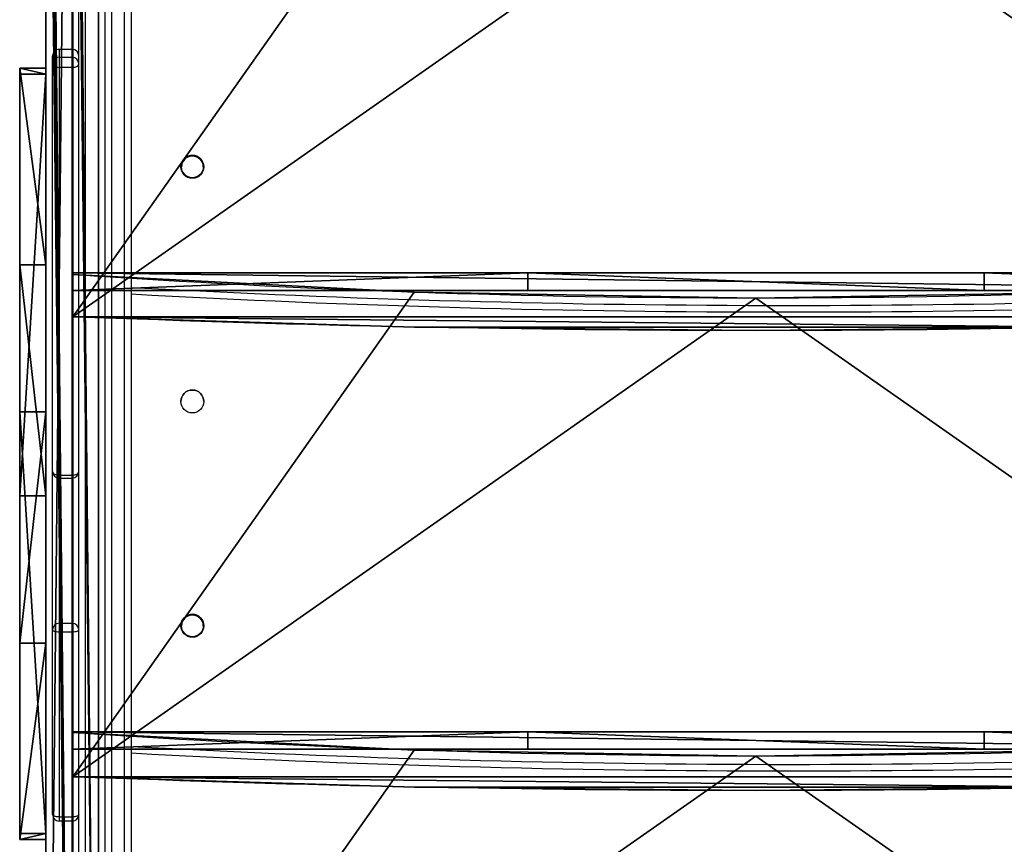
# Model space of a CAD drawing. Units: centimetres. Extents: x -418 to 421, y -376 to 379.
# Drawn here: x 17 to 62, y -186 to -148 of the extents above; entities that cross this region are included whole.
import ezdxf

# ---------------------------------------------------------------- set-up
doc = ezdxf.new("R2010")
doc.units = ezdxf.units.CM
doc.header["$LTSCALE"] = 2.54
doc.layers.get('0').update_dxf_attribs({"true_color": 0xff5454})
doc.layers.add('VP-EQ', color=7, linetype='Continuous', true_color=0x8a3492)

# ---------------------------------------------------------------- blocks, each defined once
blk = doc.blocks.new('Grupuj_73')
at = {"color": 0}
for p, q in [((0.277, 1.2, 75.817), (0, 1.2, 3.36)), ((0, 1.2, 3.36), (8.997, 1.2)), ((0, 1.2, 3.36), (8.997, 1.2)), ((0.277, 1.2, 75.817), (0, 1.2, 3.36)), ((19.575, 1.2, 63.669), (0.277, 1.2, 75.817)), ((19.575, 1.2, 63.669), (0.277, 1.2, 75.817)), ((0, 0, 3.36), (8.997, 0)), ((0.277, 0, 75.817), (0, 0, 3.36)), ((0.277, 0, 75.817), (0, 0, 3.36)), ((0, 0, 3.36), (8.997, 0)), ((19.575, 0, 63.669), (0.277, 0, 75.817)), ((19.575, 0, 63.669), (0.277, 0, 75.817)), ((8.997, 0), (19.575, 0, 63.669)), ((8.997, 0), (19.575, 0, 63.669))]:
    blk.add_line(p, q, dxfattribs=at)
at = {"color": 18, "true_color": 0x010101}
for p, q in [((0, 0, 3.36), (0, 1.2, 3.36)), ((0, 0, 3.36), (0, 1.2, 3.36)), ((0.277, 0, 75.817), (0.277, 1.2, 75.817)), ((0.277, 0, 75.817), (0.277, 1.2, 75.817)), ((8.997, 0), (8.997, 1.2)), ((8.997, 1.2), (19.575, 1.2, 63.669)), ((8.997, 1.2), (19.575, 1.2, 63.669)), ((8.997, 0), (8.997, 1.2)), ((19.575, 0, 63.669), (19.575, 1.2, 63.669)), ((19.575, 0, 63.669), (19.575, 1.2, 63.669))]:
    blk.add_line(p, q, dxfattribs=at)
at = {"color": 0}
mesh = blk.add_polyface(dxfattribs=at)
corners = [(0, 1.2, 3.36), (19.575, 1.2, 63.669), (8.997, 1.2), (0.277, 1.2, 75.817)]
mesh.append_faces([[corners[k] for k in face] for face in [(0, 1, 2), (1, 0, 3)]], dxfattribs={"vtx0": -1, "color": 0})
at = {"color": 18, "true_color": 0x010101}
mesh = blk.add_polyface(dxfattribs=at)
corners = [(8.997, 1.2), (0, 0, 3.36), (0, 1.2, 3.36), (8.997, 0)]
mesh.append_faces([[corners[k] for k in face] for face in [(0, 1, 2), (1, 0, 3)]], dxfattribs={"vtx0": -1, "color": 18})
mesh = blk.add_polyface(dxfattribs=at)
corners = [(0.277, 1.2, 75.817), (0, 0, 3.36), (0.277, 0, 75.817), (0, 1.2, 3.36)]
mesh.append_faces([[corners[k] for k in face] for face in [(0, 1, 2), (1, 0, 3)]], dxfattribs={"vtx0": -1, "color": 18})
mesh = blk.add_polyface(dxfattribs=at)
corners = [(19.575, 0, 63.669), (0.277, 1.2, 75.817), (0.277, 0, 75.817), (19.575, 1.2, 63.669)]
mesh.append_faces([[corners[k] for k in face] for face in [(0, 1, 2), (1, 0, 3)]], dxfattribs={"vtx0": -1, "color": 18})
mesh = blk.add_polyface(dxfattribs=at)
corners = [(8.997, 0), (19.575, 1.2, 63.669), (19.575, 0, 63.669), (8.997, 1.2)]
mesh.append_faces([[corners[k] for k in face] for face in [(0, 1, 2), (1, 0, 3)]], dxfattribs={"vtx0": -1, "color": 18})
at = {"color": 0}
mesh = blk.add_polyface(dxfattribs=at)
corners = [(19.575, 0, 63.669), (0, 0, 3.36), (8.997, 0), (0.277, 0, 75.817)]
mesh.append_faces([[corners[k] for k in face] for face in [(0, 1, 2), (1, 0, 3)]], dxfattribs={"vtx0": -1, "color": 0})
blk = doc.blocks.new('Komponent_8')
at = {"color": 117, "true_color": 0x236c5a}
blk.add_blockref('Grupuj_73', (0, 0), dxfattribs=at)
blk = doc.blocks.new('Grupuj_71')
at = {"color": 0}
for p, q in [((125.532, 1.2), (10.228, 1.2, 94.165)), ((125.532, 1.2), (10.228, 1.2, 94.165)), ((25.168, 1.2, 109.084), (129.614, 1.2, 23.78)), ((25.168, 1.2, 109.084), (129.614, 1.2, 23.78)), ((125.532, 0), (10.228, 0, 94.165)), ((125.532, 0), (10.228, 0, 94.165)), ((25.168, 0, 109.084), (129.614, 0, 23.78)), ((25.168, 0, 109.084), (129.614, 0, 23.78))]:
    blk.add_line(p, q, dxfattribs=at)
mesh = blk.add_polyface(dxfattribs=at)
corners = [(3.596, 1.2, 94.243), (10.228, 1.2, 94.165), (3.972, 1.2, 94.165), (0.48, 1.2, 105.399), (4.025, 1.2, 105.399), (0.145, 1.2, 105.255), (0.145, 1.2, 120.545), (4.183, 1.2, 120.4), (0.48, 1.2, 120.4), (131.805, 1.2, 0), (125.532, 1.2), (131.805, 1.2, 19.16), (131.228, 1.2, 21.716), (129.614, 1.2, 23.78), (25.168, 1.2, 109.084), (3.279, 1.2, 94.458), (0.269, 1.2, 97.562), (0.079, 1.2, 97.871), (0, 1.2, 98.225), (4.316, 1.2, 105.444), (0, 1.2, 104.919), (4.587, 1.2, 105.563), (5.851, 1.2, 106.365), (6.209, 1.2, 106.745), (6.331, 1.2, 107.252), (6.274, 1.2, 111.702), (9.286, 1.2, 126.262), (6.139, 1.2, 112.21), (4.717, 1.2, 114.766), (4.6, 1.2, 115.216), (4.6, 1.2, 119.983), (4.48, 1.2, 120.28), (0, 1.2, 120.88), (0, 1.2, 123.736), (0.056, 1.2, 123.947), (1.271, 1.2, 126.081), (1.632, 1.2, 126.433), (8.964, 1.2, 126.489), (2.117, 1.2, 126.572), (8.578, 1.2, 126.572)]
mesh.append_faces([[corners[k] for k in face] for face in [(0, 1, 2), (6, 7, 8), (1, 9, 10), (37, 38, 39)]], dxfattribs={"vtx0": -1, "color": 0})
mesh.append_faces([[corners[k] for k in face] for face in [(9, 1, 11), (11, 1, 12), (12, 1, 13), (13, 1, 14), (19, 18, 4), (14, 25, 26), (26, 36, 37)]], dxfattribs={"vtx0": -1, "vtx1": -1, "color": 0})
mesh.append_faces([[corners[k] for k in face] for face in [(14, 1, 0), (14, 18, 19), (26, 7, 6)]], dxfattribs={"vtx0": -1, "vtx1": -1, "vtx2": -1, "color": 0})
mesh.append_faces([[corners[k] for k in face] for face in [(14, 0, 15), (14, 15, 16), (14, 16, 17), (14, 17, 18), (4, 18, 20), (4, 20, 5), (14, 19, 21), (14, 21, 22), (14, 22, 23), (14, 23, 24), (14, 24, 25), (26, 25, 27), (26, 27, 28), (26, 28, 29), (26, 29, 30), (26, 30, 31), (26, 31, 7), (26, 6, 32), (26, 32, 33), (26, 33, 34), (26, 34, 35), (26, 35, 36), (37, 36, 38)]], dxfattribs={"vtx0": -1, "vtx2": -1, "color": 0})
mesh.append_faces([[corners[k] for k in face] for face in [(3, 4, 5)]], dxfattribs={"vtx1": -1, "color": 0})
at = {"color": 28, "true_color": 0x301b02}
mesh = blk.add_polyface(dxfattribs=at)
corners = [(125.532, 1.2), (10.228, 0, 94.165), (10.228, 1.2, 94.165), (125.532, 0)]
mesh.append_faces([[corners[k] for k in face] for face in [(0, 1, 2), (1, 0, 3)]], dxfattribs={"vtx0": -1, "color": 28})
mesh = blk.add_polyface(dxfattribs=at)
corners = [(129.614, 0, 23.78), (25.168, 1.2, 109.084), (25.168, 0, 109.084), (129.614, 1.2, 23.78)]
mesh.append_faces([[corners[k] for k in face] for face in [(0, 1, 2), (1, 0, 3)]], dxfattribs={"vtx0": -1, "color": 28})
at = {"color": 0}
mesh = blk.add_polyface(dxfattribs=at)
corners = [(131.805, 0, 0), (10.228, 0, 94.165), (125.532, 0), (131.805, 0, 19.16), (131.228, 0, 21.716), (129.614, 0, 23.78), (25.168, 0, 109.084), (3.972, 0, 94.165), (3.596, 0, 94.243), (3.279, 0, 94.458), (0.269, 0, 97.562), (0.079, 0, 97.871), (0, 0, 98.225), (4.316, 0, 105.444), (4.025, 0, 105.399), (0, 0, 104.919), (0.145, 0, 105.255), (4.587, 0, 105.563), (5.851, 0, 106.365), (6.209, 0, 106.745), (6.331, 0, 107.252), (6.274, 0, 111.702), (9.286, 0, 126.262), (6.139, 0, 112.21), (4.717, 0, 114.766), (4.6, 0, 115.216), (4.6, 0, 119.983), (4.48, 0, 120.28), (4.183, 0, 120.4), (0.48, 0, 120.4), (0.145, 0, 120.545), (0, 0, 120.88), (0, 0, 123.736), (0.056, 0, 123.947), (1.271, 0, 126.081), (1.632, 0, 126.433), (8.964, 0, 126.489), (2.117, 0, 126.572), (8.578, 0, 126.572), (0.48, 0, 105.399)]
mesh.append_faces([[corners[k] for k in face] for face in [(0, 1, 2), (37, 36, 38)]], dxfattribs={"vtx0": -1, "color": 0})
mesh.append_faces([[corners[k] for k in face] for face in [(1, 6, 7), (7, 6, 8), (8, 6, 9), (9, 6, 10), (10, 6, 11), (11, 6, 12), (12, 14, 15), (15, 14, 16), (13, 6, 17), (17, 6, 18), (18, 6, 19), (19, 6, 20), (20, 6, 21), (21, 22, 23), (23, 22, 24), (24, 22, 25), (25, 22, 26), (26, 22, 27), (27, 22, 28), (28, 22, 29), (29, 22, 30), (30, 22, 31), (31, 22, 32), (32, 22, 33), (33, 22, 34), (34, 22, 35), (35, 36, 37)]], dxfattribs={"vtx0": -1, "vtx1": -1, "color": 0})
mesh.append_faces([[corners[k] for k in face] for face in [(12, 6, 13)]], dxfattribs={"vtx0": -1, "vtx1": -1, "vtx2": -1, "color": 0})
mesh.append_faces([[corners[k] for k in face] for face in [(1, 0, 3), (1, 3, 4), (1, 4, 5), (1, 5, 6), (12, 13, 14), (21, 6, 22), (35, 22, 36)]], dxfattribs={"vtx0": -1, "vtx2": -1, "color": 0})
mesh.append_faces([[corners[k] for k in face] for face in [(39, 16, 14)]], dxfattribs={"vtx1": -1, "color": 0})
blk = doc.blocks.new('Komponent_5')
at = {"color": 250, "true_color": 0x161b13}
blk.add_blockref('Grupuj_71', (0, 0), dxfattribs=at)
blk = doc.blocks.new('Grupuj_193')
at = {"color": 28, "true_color": 0x301b02}
for p, q in [((1.077, 31.259, 1.193), (1.077, 31.259)), ((1.077, 31.259, 1.193), (1.077, 31.259)), ((23.607, 31.263, 1.193), (23.607, 31.263)), ((23.607, 31.263, 1.193), (23.607, 31.263)), ((0.808, 15.62, 1.193), (0.808, 15.62)), ((0.808, 15.62, 1.193), (0.808, 15.62)), ((23.448, 15.632, 1.193), (23.448, 15.632)), ((23.448, 15.632, 1.193), (23.448, 15.632)), ((22.971, 0, 1.193), (0, 0, 1.193)), ((0, 0, 1.193), (0, 0)), ((22.971, 0), (0, 0)), ((0, 0, 1.193), (0, 0)), ((22.971, 0, 1.193), (0, 0, 1.193)), ((22.971, 0), (0, 0)), ((22.972, 0.007, 1.193), (22.971, 0, 1.193)), ((22.972, 0.007, 1.193), (22.971, 0, 1.193)), ((22.972, 0.007), (22.971, 0)), ((22.972, 0.007), (22.971, 0)), ((22.971, 0, 1.193), (22.971, 0)), ((22.971, 0, 1.193), (22.971, 0)), ((22.972, 0.007, 1.193), (22.972, 0.007)), ((22.972, 0.007, 1.193), (22.972, 0.007))]:
    blk.add_line(p, q, dxfattribs=at)
at = {"color": 28, "true_color": 0x301b02, "extrusion": (-1.25666e-14, 1.223e-19, -1)}
for centre in [(453.112, 31.259, -1.193), (453.112, 31.259), (453.112, 31.259, -1.193), (453.112, 31.259), (453.112, 31.259, -1.193), (453.112, 31.259), (453.112, 31.259, -1.193), (453.112, 31.259)]:
    blk.add_arc(centre, 454.189, 176.05354, 183.94646, dxfattribs=at)
at = {"color": 0, "extrusion": (-1.25666e-14, 1.223e-19, -1)}
for centre in [(453.112, 31.259, -1.193), (453.112, 31.259)]:
    blk.add_arc(centre, 454.189, 176.05354, 183.94646, dxfattribs=at)
at = {"color": 28, "true_color": 0x301b02, "extrusion": (4.25614e-14, -2.38471e-19, -1)}
for centre in [(744.755, 31.263, -1.193), (744.755, 31.263), (744.755, 31.263, -1.193), (744.755, 31.263), (744.755, 31.263, -1.193), (744.755, 31.263), (744.755, 31.263, -1.193), (744.755, 31.263)]:
    blk.add_arc(centre, 768.362, 177.668668, 182.331332, dxfattribs=at)
at = {"color": 0, "extrusion": (4.25614e-14, -2.38471e-19, -1)}
for centre in [(744.755, 31.263, -1.193), (744.755, 31.263)]:
    blk.add_arc(centre, 768.362, 177.668668, 182.331332, dxfattribs=at)
at = {"color": 0}
mesh = blk.add_polyface(dxfattribs=at)
corners = [(22.971, 0, 1.193), (0.808, 15.62, 1.193), (0, 0, 1.193), (1.077, 31.259, 1.193), (0.808, 46.898, 1.193), (22.972, 62.518, 1.193), (0, 62.518, 1.193), (22.972, 0.007, 1.193), (23.448, 46.894, 1.193), (23.448, 15.632, 1.193), (23.607, 31.263, 1.193)]
mesh.append_faces([[corners[k] for k in face] for face in [(0, 1, 2), (4, 5, 6), (8, 9, 10)]], dxfattribs={"vtx0": -1, "color": 0})
mesh.append_faces([[corners[k] for k in face] for face in [(1, 0, 3), (5, 7, 8)]], dxfattribs={"vtx0": -1, "vtx1": -1, "color": 0})
mesh.append_faces([[corners[k] for k in face] for face in [(5, 3, 0)]], dxfattribs={"vtx0": -1, "vtx1": -1, "vtx2": -1, "color": 0})
mesh.append_faces([[corners[k] for k in face] for face in [(5, 4, 3), (5, 0, 7), (8, 7, 9)]], dxfattribs={"vtx0": -1, "vtx2": -1, "color": 0})
mesh = blk.add_polyface(dxfattribs=at)
corners = [(22.972, 62.518), (0.808, 46.898), (0, 62.518), (1.077, 31.259), (22.971, 0), (22.972, 0.007), (23.448, 46.894), (23.448, 15.632), (23.607, 31.263), (0.808, 15.62), (0, 0)]
mesh.append_faces([[corners[k] for k in face] for face in [(0, 1, 2), (7, 6, 8), (9, 4, 10)]], dxfattribs={"vtx0": -1, "color": 0})
mesh.append_faces([[corners[k] for k in face] for face in [(1, 0, 3), (4, 0, 5), (5, 6, 7)]], dxfattribs={"vtx0": -1, "vtx1": -1, "color": 0})
mesh.append_faces([[corners[k] for k in face] for face in [(3, 0, 4)]], dxfattribs={"vtx0": -1, "vtx1": -1, "vtx2": -1, "color": 0})
mesh.append_faces([[corners[k] for k in face] for face in [(5, 0, 6), (4, 9, 3)]], dxfattribs={"vtx0": -1, "vtx2": -1, "color": 0})
at = {"color": 28, "true_color": 0x301b02}
mesh = blk.add_polyface(dxfattribs=at)
corners = [(0.808, 46.898, 1.193), (1.077, 31.259), (1.077, 31.259, 1.193), (0.808, 46.898)]
mesh.append_faces([[corners[k] for k in face] for face in [(0, 1, 2), (1, 0, 3)]], dxfattribs={"vtx0": -1, "color": 28})
mesh = blk.add_polyface(dxfattribs=at)
corners = [(23.448, 46.894), (23.607, 31.263, 1.193), (23.607, 31.263), (23.448, 46.894, 1.193)]
mesh.append_faces([[corners[k] for k in face] for face in [(0, 1, 2), (1, 0, 3)]], dxfattribs={"vtx0": -1, "color": 28})
mesh = blk.add_polyface(dxfattribs=at)
corners = [(1.077, 31.259, 1.193), (0.808, 15.62), (0.808, 15.62, 1.193), (1.077, 31.259)]
mesh.append_faces([[corners[k] for k in face] for face in [(0, 1, 2), (1, 0, 3)]], dxfattribs={"vtx0": -1, "color": 28})
mesh = blk.add_polyface(dxfattribs=at)
corners = [(23.607, 31.263), (23.448, 15.632, 1.193), (23.448, 15.632), (23.607, 31.263, 1.193)]
mesh.append_faces([[corners[k] for k in face] for face in [(0, 1, 2), (1, 0, 3)]], dxfattribs={"vtx0": -1, "color": 28})
mesh = blk.add_polyface(dxfattribs=at)
corners = [(0, 0, 1.193), (0.808, 15.62), (0, 0), (0.808, 15.62, 1.193)]
mesh.append_faces([[corners[k] for k in face] for face in [(0, 1, 2), (1, 0, 3)]], dxfattribs={"vtx0": -1, "color": 28})
mesh = blk.add_polyface(dxfattribs=at)
corners = [(23.448, 15.632), (22.972, 0.007, 1.193), (22.972, 0.007), (23.448, 15.632, 1.193)]
mesh.append_faces([[corners[k] for k in face] for face in [(0, 1, 2), (1, 0, 3)]], dxfattribs={"vtx0": -1, "color": 28})
mesh = blk.add_polyface(dxfattribs=at)
corners = [(22.971, 0, 1.193), (0, 0), (22.971, 0), (0, 0, 1.193)]
mesh.append_faces([[corners[k] for k in face] for face in [(0, 1, 2), (1, 0, 3)]], dxfattribs={"vtx0": -1, "color": 28})
mesh = blk.add_polyface(dxfattribs=at)
corners = [(22.972, 0.007), (22.971, 0, 1.193), (22.971, 0), (22.972, 0.007, 1.193)]
mesh.append_faces([[corners[k] for k in face] for face in [(0, 1, 2), (1, 0, 3)]], dxfattribs={"vtx0": -1, "color": 28})
blk = doc.blocks.new('Komponent_64')
at = {"color": 18, "true_color": 0x020202}
blk.add_blockref('Grupuj_193', (0, 0), dxfattribs=at)
blk = doc.blocks.new('schodek_LOW')
at = {"color": 0, "rotation": 270.0000000000182}
blk.add_blockref('Komponent_64', (38.3, 23.607, 0.047), dxfattribs=at)
blk = doc.blocks.new('Grupuj_72')
at = {"color": 0}
for p, q in [((127.111, 1.2, 13.51), (7.239, 1.2, 111.407)), ((127.111, 1.2, 13.51), (7.239, 1.2, 111.407)), ((16.814, 1.2, 89.385), (126.032, 1.2, 0.19)), ((16.814, 1.2, 89.385), (126.032, 1.2, 0.19)), ((127.111, 0, 13.51), (7.239, 0, 111.407)), ((127.111, 0, 13.51), (7.239, 0, 111.407)), ((16.814, 0, 89.385), (126.032, 0, 0.19)), ((16.814, 0, 89.385), (126.032, 0, 0.19))]:
    blk.add_line(p, q, dxfattribs=at)
mesh = blk.add_polyface(dxfattribs=at)
corners = [(0.584, 1.2, 90.431), (15.518, 1.2, 89.847), (1.98, 1.2, 89.847), (126.032, 1.2, 0.19), (127.382, 1.2, 0.292), (126.84, 1.2), (16.814, 1.2, 89.385), (127.65, 1.2, 0.957), (127.65, 1.2, 12.375), (127.506, 1.2, 13.003), (127.111, 1.2, 13.51), (7.239, 1.2, 111.407), (16.202, 1.2, 89.717), (0, 1.2, 91.827), (0, 1.2, 109.864), (0.593, 1.2, 111.254), (1.983, 1.2, 111.847), (6.655, 1.2, 111.72), (6.004, 1.2, 111.847)]
mesh.append_faces([[corners[k] for k in face] for face in [(0, 1, 2), (3, 4, 5), (17, 16, 18)]], dxfattribs={"vtx0": -1, "color": 0})
mesh.append_faces([[corners[k] for k in face] for face in [(4, 6, 7), (7, 6, 8), (8, 6, 9), (9, 6, 10), (10, 6, 11), (11, 16, 17)]], dxfattribs={"vtx0": -1, "vtx1": -1, "color": 0})
mesh.append_faces([[corners[k] for k in face] for face in [(11, 1, 0)]], dxfattribs={"vtx0": -1, "vtx1": -1, "vtx2": -1, "color": 0})
mesh.append_faces([[corners[k] for k in face] for face in [(4, 3, 6), (11, 6, 12), (11, 12, 1), (11, 0, 13), (11, 13, 14), (11, 14, 15), (11, 15, 16)]], dxfattribs={"vtx0": -1, "vtx2": -1, "color": 0})
at = {"color": 28, "true_color": 0x301b02}
mesh = blk.add_polyface(dxfattribs=at)
corners = [(7.239, 0, 111.407), (127.111, 1.2, 13.51), (7.239, 1.2, 111.407), (127.111, 0, 13.51)]
mesh.append_faces([[corners[k] for k in face] for face in [(0, 1, 2), (1, 0, 3)]], dxfattribs={"vtx0": -1, "color": 28})
mesh = blk.add_polyface(dxfattribs=at)
corners = [(126.032, 1.2, 0.19), (16.814, 0, 89.385), (16.814, 1.2, 89.385), (126.032, 0, 0.19)]
mesh.append_faces([[corners[k] for k in face] for face in [(0, 1, 2), (1, 0, 3)]], dxfattribs={"vtx0": -1, "color": 28})
at = {"color": 0}
mesh = blk.add_polyface(dxfattribs=at)
corners = [(127.382, 0, 0.292), (126.032, 0, 0.19), (126.84, 0), (16.814, 0, 89.385), (127.65, 0, 0.957), (127.65, 0, 12.375), (127.506, 0, 13.003), (127.111, 0, 13.51), (7.239, 0, 111.407), (16.202, 0, 89.717), (15.518, 0, 89.847), (1.98, 0, 89.847), (0.584, 0, 90.431), (0, 0, 91.827), (0, 0, 109.864), (0.593, 0, 111.254), (1.983, 0, 111.847), (6.655, 0, 111.72), (6.004, 0, 111.847)]
mesh.append_faces([[corners[k] for k in face] for face in [(0, 1, 2), (16, 17, 18)]], dxfattribs={"vtx0": -1, "color": 0})
mesh.append_faces([[corners[k] for k in face] for face in [(1, 0, 3), (3, 8, 9), (9, 8, 10), (10, 8, 11), (11, 8, 12), (12, 8, 13), (13, 8, 14), (14, 8, 15), (15, 8, 16)]], dxfattribs={"vtx0": -1, "vtx1": -1, "color": 0})
mesh.append_faces([[corners[k] for k in face] for face in [(3, 0, 4), (3, 4, 5), (3, 5, 6), (3, 6, 7), (3, 7, 8), (16, 8, 17)]], dxfattribs={"vtx0": -1, "vtx2": -1, "color": 0})
blk = doc.blocks.new('Komponent_7')
at = {"color": 250, "true_color": 0x161b13}
blk.add_blockref('Grupuj_72', (0, 0), dxfattribs=at)
blk = doc.blocks.new('Grupuj_69')
at = {"color": 0}
for p, q in [((0, 0, 10.965), (0, 62.6, 10.965)), ((0, 0, 10.965), (0, 62.6, 10.965)), ((0.8, 0, 10.965), (0.8, 62.6, 10.965)), ((0.8, 0, 10.965), (0.8, 62.6, 10.965)), ((0, 0, 10.965), (0, 0)), ((0, 0, 10.965), (0, 0)), ((0.8, 0, 10.965), (0.8, 0)), ((0.8, 0, 10.965), (0.8, 0))]:
    blk.add_line(p, q, dxfattribs=at)
at = {"color": 28, "true_color": 0x301b02}
for p, q in [((0.8, 41.741, 0.975), (0, 41.741, 0.975)), ((0.8, 41.741, 0.975), (0, 41.741, 0.975)), ((0.8, 20.859, 0.975), (0, 20.859, 0.975)), ((0.8, 20.859, 0.975), (0, 20.859, 0.975)), ((0.8, 0, 10.965), (0, 0, 10.965)), ((0.8, 0), (0, 0)), ((0.8, 0), (0, 0)), ((0.8, 0, 10.965), (0, 0, 10.965))]:
    blk.add_line(p, q, dxfattribs=at)
at = {"color": 28, "true_color": 0x301b02, "extrusion": (-1, -2.85558e-16, 1.95032e-12)}
for centre in [(-31.3, -446.166), (-31.3, -446.166), (-31.3, -446.166), (-31.3, -446.166, -0.8), (-31.3, -446.166, -0.8), (-31.3, -446.166, -0.8)]:
    blk.add_arc(centre, 447.263, 85.98709, 94.01291, dxfattribs=at)
at = {"color": 0, "extrusion": (-1, -2.85558e-16, 1.95032e-12)}
for centre in [(-31.3, -446.166), (-31.3, -446.166, -0.8)]:
    blk.add_arc(centre, 447.263, 85.98709, 94.01291, dxfattribs=at)
at = {"color": 0}
mesh = blk.add_polyface(dxfattribs=at)
corners = [(0, 62.6, 10.965), (0, 0), (0, 0, 10.965), (0, 20.859, 0.975), (0, 41.741, 0.975), (0, 62.6, 0)]
mesh.append_faces([[corners[k] for k in face] for face in [(0, 1, 2), (4, 0, 5)]], dxfattribs={"vtx0": -1, "color": 0})
mesh.append_faces([[corners[k] for k in face] for face in [(1, 0, 3), (3, 0, 4)]], dxfattribs={"vtx0": -1, "vtx1": -1, "color": 0})
at = {"color": 28, "true_color": 0x301b02}
mesh = blk.add_polyface(dxfattribs=at)
corners = [(0, 0, 10.965), (0.8, 62.6, 10.965), (0, 62.6, 10.965), (0.8, 0, 10.965)]
mesh.append_faces([[corners[k] for k in face] for face in [(0, 1, 2), (1, 0, 3)]], dxfattribs={"vtx0": -1, "color": 28})
mesh = blk.add_polyface(dxfattribs=at)
corners = [(0.8, 62.6, 0), (0, 41.741, 0.975), (0, 62.6, 0), (0.8, 41.741, 0.975)]
mesh.append_faces([[corners[k] for k in face] for face in [(0, 1, 2), (1, 0, 3)]], dxfattribs={"vtx0": -1, "color": 28})
at = {"color": 0}
mesh = blk.add_polyface(dxfattribs=at)
corners = [(0.8, 0), (0.8, 62.6, 10.965), (0.8, 0, 10.965), (0.8, 20.859, 0.975), (0.8, 41.741, 0.975), (0.8, 62.6, 0)]
mesh.append_faces([[corners[k] for k in face] for face in [(0, 1, 2), (1, 4, 5)]], dxfattribs={"vtx0": -1, "color": 0})
mesh.append_faces([[corners[k] for k in face] for face in [(1, 0, 3), (1, 3, 4)]], dxfattribs={"vtx0": -1, "vtx2": -1, "color": 0})
at = {"color": 28, "true_color": 0x301b02}
mesh = blk.add_polyface(dxfattribs=at)
corners = [(0.8, 41.741, 0.975), (0, 20.859, 0.975), (0, 41.741, 0.975), (0.8, 20.859, 0.975)]
mesh.append_faces([[corners[k] for k in face] for face in [(0, 1, 2), (1, 0, 3)]], dxfattribs={"vtx0": -1, "color": 28})
mesh = blk.add_polyface(dxfattribs=at)
corners = [(0, 20.859, 0.975), (0.8, 0), (0, 0), (0.8, 20.859, 0.975)]
mesh.append_faces([[corners[k] for k in face] for face in [(0, 1, 2), (1, 0, 3)]], dxfattribs={"vtx0": -1, "color": 28})
mesh = blk.add_polyface(dxfattribs=at)
corners = [(0.8, 0, 10.965), (0, 0), (0.8, 0), (0, 0, 10.965)]
mesh.append_faces([[corners[k] for k in face] for face in [(0, 1, 2), (1, 0, 3)]], dxfattribs={"vtx0": -1, "color": 28})
blk = doc.blocks.new('Komponent_3')
at = {"color": 18, "true_color": 0x020202}
blk.add_blockref('Grupuj_69', (0, 0), dxfattribs=at)
blk = doc.blocks.new('schody_120C11Q_WOODEN_LOW')
at = {"color": 0, "rotation": 90.00000000000001}
for p in [(69.241, -35.862, 67.61), (90.288, -35.862, 50.46), (111.241, -35.862, 33.31)]:
    blk.add_blockref('schodek_LOW', p, dxfattribs=at)
at = {"color": 0}
for name, p in [('Komponent_3', (66.6, 2.4, 56.685)), ('Komponent_3', (87.6, 2.4, 39.535)), ('Komponent_7', (1.575, 2.4, 68.717)), ('Komponent_7', (1.575, 1.2, 68.717)), ('Komponent_8', (57.227, 0, 56.686))]:
    blk.add_blockref(name, p, dxfattribs=at)
at = {"color": 0, "extrusion": (0, 0, -1), "zscale": -1, "rotation": 180}
blk.add_blockref('Komponent_5', (0, 2.4, 0), dxfattribs=at)
at = {"color": 0, "extrusion": (-7.49401e-16, -1.38099e-15, -1)}
blk.add_blockref('Komponent_8', (-92.534, 0, -113.284), dxfattribs=at)
blk = doc.blocks.new('Grupuj_55')
at = {"color": 0, "rotation": 270}
blk.add_blockref('schody_120C11Q_WOODEN_LOW', (236.764, 132.241, 0.004), dxfattribs=at)
blk = doc.blocks.new('RC1504_')
at = {"color": 0, "linetype": 'Continuous', "lineweight": 25}
for p, q in [((458.63, 236.466), (458.63, 344.792)), ((458.93, 344.805), (458.93, 236.028)), ((459.53, 228.141), (459.53, 344.83)), ((459.83, 344.842), (459.83, 228.331)), ((460.13, 344.855), (460.13, 228.141)), ((460.73, 228.141), (460.73, 344.88)), ((461.03, 344.892), (461.03, 228.331)), ((457.43, 298.927), (457.43, 299.29)), ((457.73, 299.59), (457.73, 299.227)), ((458.33, 299.59), (457.73, 299.59)), ((457.73, 299.227), (457.73, 298.766)), ((457.73, 299.227), (458.33, 299.227)), ((458.33, 299.227), (458.33, 299.59)), ((458.33, 299.227), (458.33, 298.766)), ((457.43, 280.269), (457.43, 298.927)), ((457.73, 298.766), (457.73, 280.109)), ((458.33, 298.766), (457.73, 298.766)), ((458.33, 280.109), (458.33, 298.766)), ((459.83, 289.714), (459.83, 289.714)), ((457.43, 273.032), (457.43, 280.269)), ((457.73, 280.109), (458.33, 280.109)), ((457.73, 280.109), (457.73, 279.969)), ((457.73, 279.969), (458.33, 279.969)), ((457.73, 279.969), (457.73, 273.328)), ((458.33, 280.109), (458.33, 279.969)), ((458.33, 273.328), (458.33, 279.969)), ((457.73, 273.328), (458.33, 273.328)), ((457.73, 273.328), (457.73, 272.927)), ((458.33, 273.328), (458.33, 272.927)), ((457.43, 264.577), (457.43, 273.032)), ((457.73, 272.927), (457.73, 264.471)), ((458.33, 272.927), (457.73, 272.927)), ((458.33, 264.471), (458.33, 272.927)), ((459.83, 268.714), (459.83, 268.714)), ((459.83, 267.748), (459.83, 267.748)), ((457.73, 264.471), (458.33, 264.471)), ((457.73, 264.471), (457.73, 264.277)), ((458.33, 264.277), (457.73, 264.277)), ((458.33, 264.471), (458.33, 264.277))]:
    blk.add_line(p, q, dxfattribs=at)
at = {"color": 0, "linetype": 'Continuous', "lineweight": 25, "flags": 128}
for points in [[(457.43, 298.927), (457.436, 298.895), (457.453, 298.865), (457.481, 298.838), (457.518, 298.813), (457.564, 298.793), (457.616, 298.779), (457.672, 298.77), (457.73, 298.766)], [(458.33, 298.766), (458.389, 298.77), (458.445, 298.779), (458.497, 298.793), (458.543, 298.813), (458.58, 298.838), (458.608, 298.865), (458.625, 298.895), (458.63, 298.927)], [(457.43, 280.269), (457.436, 280.238), (457.453, 280.208), (457.481, 280.181), (457.518, 280.156), (457.564, 280.136), (457.616, 280.122), (457.672, 280.112), (457.73, 280.109)], [(458.33, 280.109), (458.389, 280.112), (458.445, 280.122), (458.497, 280.136), (458.543, 280.156), (458.58, 280.181), (458.608, 280.208), (458.625, 280.238), (458.63, 280.269)], [(457.73, 272.927), (457.672, 272.929), (457.616, 272.935), (457.564, 272.945), (457.518, 272.958), (457.481, 272.974), (457.453, 272.992), (457.436, 273.012), (457.43, 273.032)], [(458.63, 273.032), (458.625, 273.012), (458.608, 272.992), (458.58, 272.974), (458.543, 272.958), (458.497, 272.945), (458.445, 272.935), (458.389, 272.929), (458.33, 272.927)], [(457.73, 264.471), (457.672, 264.473), (457.616, 264.479), (457.564, 264.489), (457.518, 264.502), (457.481, 264.518), (457.453, 264.536), (457.436, 264.556), (457.43, 264.577)], [(458.63, 264.577), (458.625, 264.556), (458.608, 264.536), (458.58, 264.518), (458.543, 264.502), (458.497, 264.489), (458.445, 264.479), (458.389, 264.473), (458.33, 264.471)]]:
    blk.add_lwpolyline(points, dxfattribs=at)
at = {"color": 0, "linetype": 'Continuous', "lineweight": 25}
for centre, radius in [((463.83, 294.214), 0.525), ((463.83, 294.214), 0.5), ((463.83, 283.478), 0.525), ((463.83, 273.214), 0.525), ((463.83, 273.214), 0.5)]:
    blk.add_circle(centre, radius, dxfattribs=at)
for centre, radius, start, end in [((457.73, 299.29), 0.3, 90, 180), ((457.73, 299.29), 0.3, 89.9995, 179.9997), ((457.73, 298.927), 0.3, 90.0007, 179.9986), ((458.33, 299.29), 0.3, 0, 90), ((458.33, 299.29), 0.3, 0.0003, 90.0004), ((458.33, 298.927), 0.3, 0.0014, 89.9993), ((463.83, 294.214), 0.525, 0, 180), ((463.83, 294.214), 0.5, 0, 180), ((491.13, 837.573), 549.7, 266.86108, 273.13892), ((491.13, 837.573), 550, 266.86279, 273.13721), ((491.13, 837.573), 550, 266.86279, 273.13721), ((463.83, 283.478), 0.525, 0, 180), ((457.73, 280.269), 0.3, 180, 270), ((458.33, 280.269), 0.3, 270, 0), ((463.83, 273.214), 0.525, 0, 180), ((463.83, 273.214), 0.5, 0, 180), ((457.728, 273.03), 0.298, 89.6062, 179.6015), ((458.332, 273.03), 0.298, 0.3985, 90.3937), ((491.13, 816.573), 549.7, 266.86108, 273.13892), ((491.13, 816.573), 550, 266.86279, 273.13721), ((491.13, 816.573), 550, 266.86279, 273.13721), ((457.73, 264.577), 0.3, 180, 270), ((458.33, 264.577), 0.3, 270, 0)]:
    blk.add_arc(centre, radius, start, end, dxfattribs=at)
blk = doc.blocks.new('RC1504_2D')
at = {"layer": 'VP-EQ', "color": 0}
blk.add_blockref('RC1504_', (0, 0), dxfattribs=at)

msp = doc.modelspace()

# ---------------------------------------------------------------- block references
at = {"color": 0}
msp.add_blockref('Grupuj_55', (-219.615, -225.181, -0.004), dxfattribs=at)
at = {"layer": 'VP-EQ', "color": 0}
msp.add_blockref('RC1504_2D', (-438.777, -448.902), dxfattribs=at)

doc.saveas('drawing.dxf')
